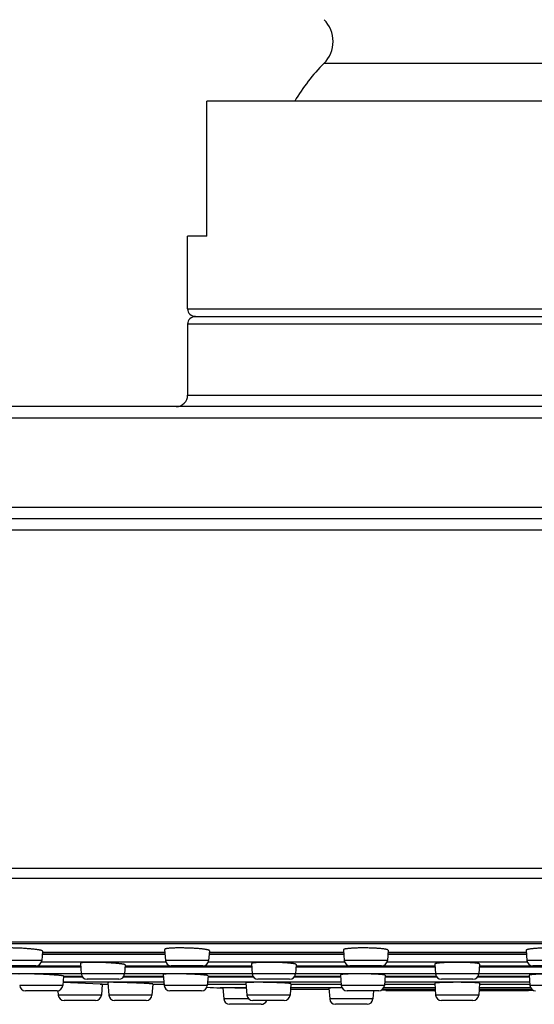
# Model space of a CAD drawing. Units: inches. Extents: x 3.4 to 18, y -2 to 20.
# Drawn here: x 5.2 to 6.6, y 13.6 to 16.2 of the extents above; entities that cross this region are included whole.
import ezdxf

# ---------------------------------------------------------------- set-up
doc = ezdxf.new("R2010")
doc.units = ezdxf.units.IN
doc.header["$LTSCALE"] = 1.21
doc.header["$MEASUREMENT"] = 0
doc.layers.get('0').update_dxf_attribs({"linetype": 'CONTINUOUS'})

msp = doc.modelspace()

# ---------------------------------------------------------------- linework, layer by layer
at = {"color": 9, "linetype": 'CONTINUOUS'}
for p, q in [((6.0169, 16.0399), (6.7081, 16.0399)), ((5.6625, 15.4024), (7.0625, 15.4024)), ((7.0625, 15.3624), (5.6625, 15.3624)), ((5.6625, 15.1784), (7.0625, 15.1784)), ((7.8225, 15.1184), (4.9025, 15.1184)), ((4.9025, 14.8874), (7.8225, 14.8874)), ((9.3175, 14.8274), (3.4075, 14.8274)), ((9.3175, 13.9487), (3.4075, 13.9487)), ((9.3025, 13.9228), (3.4225, 13.9228)), ((9.0166, 13.7577), (3.7084, 13.7577)), ((5.2851, 13.7318), (5.6034, 13.7318)), ((5.7187, 13.7318), (6.0676, 13.7318)), ((6.1829, 13.7318), (6.5421, 13.7318)), ((5.2835, 13.7103), (5.1714, 13.7103)), ((5.6062, 13.7055), (5.2823, 13.7055)), ((5.6038, 13.7261), (5.2847, 13.7261)), ((5.7171, 13.7103), (5.605, 13.7103)), ((6.0704, 13.7055), (5.7159, 13.7055)), ((6.068, 13.7261), (5.7182, 13.7261)), ((6.1812, 13.7103), (6.0692, 13.7103)), ((6.5449, 13.7055), (6.1801, 13.7055)), ((6.5425, 13.7261), (6.1824, 13.7261)), ((6.6558, 13.7103), (6.5437, 13.7103)), ((5.2711, 13.6967), (5.3848, 13.6967)), ((5.5001, 13.6967), (5.6174, 13.6967)), ((5.7047, 13.6967), (5.8286, 13.6967)), ((5.9439, 13.6967), (6.0815, 13.6967)), ((6.1689, 13.6967), (6.3048, 13.6967)), ((6.4201, 13.6967), (6.5561, 13.6967)), ((5.3864, 13.6758), (5.1175, 13.6758)), ((5.6008, 13.6537), (5.339, 13.6537)), ((5.3402, 13.6691), (5.3883, 13.6691)), ((5.4985, 13.6753), (5.3864, 13.6753)), ((5.4966, 13.6691), (5.5997, 13.6691)), ((5.8302, 13.6758), (5.4985, 13.6758)), ((6.061, 13.6537), (5.7142, 13.6537)), ((5.7153, 13.6691), (5.8321, 13.6691)), ((5.9423, 13.6753), (5.8302, 13.6753)), ((5.9404, 13.6691), (6.0598, 13.6691)), ((6.3064, 13.6758), (5.9423, 13.6758)), ((6.5507, 13.6537), (6.1743, 13.6537)), ((6.1755, 13.6691), (6.3083, 13.6691)), ((6.4185, 13.6753), (6.3064, 13.6753)), ((6.4166, 13.6691), (6.5495, 13.6691)), ((6.7827, 13.6758), (6.4185, 13.6758)), ((5.3384, 13.6453), (5.2263, 13.6453)), ((5.4354, 13.649), (5.4556, 13.649)), ((5.572, 13.649), (5.6012, 13.649)), ((5.7135, 13.6453), (5.6014, 13.6453)), ((5.7138, 13.649), (5.8143, 13.649)), ((5.815, 13.6392), (5.7472, 13.6392)), ((5.9297, 13.6355), (6.0296, 13.6355)), ((6.0634, 13.6392), (5.9299, 13.6392)), ((5.9307, 13.649), (6.0613, 13.649)), ((6.1737, 13.6453), (6.0616, 13.6453)), ((6.169, 13.6355), (6.3053, 13.6355)), ((6.305, 13.6392), (6.1719, 13.6392)), ((6.174, 13.649), (6.3043, 13.649)), ((6.4197, 13.6355), (6.556, 13.6355)), ((6.5531, 13.6392), (6.4199, 13.6392)), ((6.4207, 13.649), (6.551, 13.649)), ((6.6634, 13.6453), (6.5513, 13.6453)), ((5.4385, 13.6203), (5.3264, 13.6203)), ((5.5698, 13.6203), (5.4577, 13.6203)), ((5.8213, 13.6103), (5.7564, 13.6103)), ((5.9285, 13.6203), (5.8164, 13.6203)), ((6.1435, 13.6103), (6.0314, 13.6103)), ((6.4185, 13.6203), (6.3064, 13.6203))]:
    msp.add_line(p, q, dxfattribs=at)
at = {"color": 7, "linetype": 'CONTINUOUS'}
for p, q in [((5.7125, 15.5914), (5.7125, 15.9414)), ((7.0125, 15.9414), (5.7125, 15.9414)), ((5.6625, 15.4024), (5.6625, 15.5914)), ((5.7125, 15.5914), (5.6625, 15.5914)), ((5.6825, 15.3824), (7.0425, 15.3824)), ((5.6625, 15.3624), (5.6625, 15.1784)), ((7.7925, 15.1484), (4.9325, 15.1484)), ((9.2875, 14.8574), (3.4375, 14.8574)), ((3.7165, 13.7545), (9.0085, 13.7545)), ((5.2853, 13.7346), (5.2835, 13.7103)), ((5.6028, 13.739), (5.605, 13.7103)), ((5.719, 13.7356), (5.7171, 13.7103)), ((6.0671, 13.7379), (6.0692, 13.7103)), ((6.1832, 13.7367), (6.1812, 13.7103)), ((6.5417, 13.7367), (6.5437, 13.7103)), ((5.2848, 13.7277), (5.6037, 13.7277)), ((5.7184, 13.7277), (6.0679, 13.7277)), ((6.1825, 13.7277), (6.5424, 13.7277)), ((5.1188, 13.694), (5.385, 13.694)), ((5.2686, 13.6964), (5.1864, 13.6964)), ((5.3844, 13.7032), (5.3864, 13.6753)), ((5.5003, 13.6988), (5.4985, 13.6753)), ((5.4999, 13.694), (5.8288, 13.694)), ((5.7021, 13.6964), (5.6199, 13.6964)), ((5.8282, 13.7021), (5.8302, 13.6753)), ((5.9441, 13.6998), (5.9423, 13.6753)), ((5.9437, 13.694), (6.305, 13.694)), ((6.1663, 13.6964), (6.0841, 13.6964)), ((6.3045, 13.701), (6.3064, 13.6753)), ((6.4204, 13.701), (6.4185, 13.6753)), ((6.4199, 13.694), (6.7813, 13.694)), ((6.6408, 13.6964), (6.5587, 13.6964)), ((5.3402, 13.6697), (5.3384, 13.6453)), ((5.4354, 13.649), (5.3389, 13.6529)), ((5.3401, 13.6675), (5.3893, 13.6675)), ((5.4836, 13.6614), (5.4014, 13.6614)), ((5.4553, 13.6532), (5.4577, 13.6203)), ((5.4956, 13.6675), (5.5998, 13.6675)), ((5.5993, 13.6739), (5.6014, 13.6453)), ((5.7154, 13.6706), (5.7135, 13.6453)), ((5.7152, 13.6675), (5.8331, 13.6675)), ((5.9273, 13.6614), (5.8452, 13.6614)), ((5.9394, 13.6675), (6.0599, 13.6675)), ((6.0595, 13.6728), (6.0616, 13.6453)), ((6.1757, 13.6717), (6.1737, 13.6453)), ((6.1753, 13.6675), (6.3093, 13.6675)), ((6.4036, 13.6614), (6.3214, 13.6614)), ((6.4156, 13.6675), (6.5496, 13.6675)), ((6.5493, 13.6717), (6.5513, 13.6453)), ((5.3234, 13.6314), (5.2413, 13.6314)), ((5.3256, 13.6316), (5.3264, 13.6203)), ((5.4407, 13.6488), (5.4354, 13.649)), ((5.4407, 13.6488), (5.4385, 13.6203)), ((5.572, 13.6491), (5.5698, 13.6203)), ((5.5719, 13.6483), (5.6012, 13.6483)), ((5.6986, 13.6314), (5.6164, 13.6314)), ((5.7138, 13.6483), (5.8143, 13.6483)), ((5.7543, 13.639), (5.7564, 13.6103)), ((5.8151, 13.6376), (5.7543, 13.639)), ((5.814, 13.6523), (5.8164, 13.6203)), ((5.9308, 13.65), (5.9285, 13.6203)), ((5.9306, 13.6483), (6.0614, 13.6483)), ((5.9349, 13.6353), (6.0296, 13.6353)), ((6.0293, 13.6383), (6.0314, 13.6103)), ((6.1587, 13.6314), (6.0766, 13.6314)), ((6.1451, 13.6314), (6.1435, 13.6103)), ((6.1775, 13.6321), (6.1655, 13.6331)), ((6.1688, 13.6353), (6.3053, 13.6353)), ((6.1739, 13.6483), (6.3043, 13.6483)), ((6.1775, 13.6321), (6.3056, 13.6321)), ((6.3041, 13.6512), (6.3064, 13.6203)), ((6.4208, 13.6512), (6.4185, 13.6203)), ((6.4194, 13.6321), (6.5475, 13.6321)), ((6.4197, 13.6353), (6.5562, 13.6353)), ((6.4206, 13.6483), (6.5511, 13.6483)), ((6.5475, 13.6321), (6.5594, 13.6331)), ((5.4236, 13.6064), (5.3414, 13.6064)), ((5.5549, 13.6064), (5.4727, 13.6064)), ((5.9136, 13.6064), (5.8314, 13.6064)), ((6.4036, 13.6064), (6.3214, 13.6064)), ((5.8536, 13.5964), (5.7714, 13.5964)), ((6.1286, 13.5964), (6.0464, 13.5964))]:
    msp.add_line(p, q, dxfattribs=at)
for centre, radius, start, end in [((5.9603, 16.0965), 0.08, 314.9742, 45), ((6.3625, 15.694), 0.489, 134.9742, 149.6051), ((5.6825, 15.4024), 0.02, 180, 270), ((5.6825, 15.3624), 0.02, 90, 180), ((5.6325, 15.1784), 0.03, 270, 360), ((5.2686, 13.7114), 0.015, 270, 355.7108), ((5.6199, 13.7114), 0.015, 184.2892, 270), ((5.7021, 13.7114), 0.015, 270, 355.7108), ((6.0841, 13.7114), 0.015, 184.2892, 270), ((6.1663, 13.7114), 0.015, 270, 355.7108), ((6.5587, 13.7114), 0.015, 184.2892, 270), ((5.4014, 13.6764), 0.015, 184.2892, 270), ((5.4836, 13.6764), 0.015, 270, 355.7108), ((5.8452, 13.6764), 0.015, 184.2892, 270), ((5.9273, 13.6764), 0.015, 270, 355.7108), ((6.3214, 13.6764), 0.015, 184.2892, 270), ((6.4036, 13.6764), 0.015, 270, 355.7108), ((5.2413, 13.6464), 0.015, 184.2892, 270), ((5.3234, 13.6464), 0.015, 270, 355.7108), ((5.4731, 14.6483), 1, 268.1422, 268.9988), ((5.6164, 13.6464), 0.015, 184.2892, 270), ((5.6986, 13.6464), 0.015, 270, 355.7108), ((5.7724, 14.6389), 1, 266.5621, 268.5549), ((6.3625, 38.0303), 24.3989, 268.5549, 268.57164), ((5.9349, 14.6353), 1, 269.7019, 270), ((6.0766, 13.6464), 0.015, 184.2892, 270), ((6.1587, 13.6464), 0.015, 270, 355.7108), ((6.5662, 13.6464), 0.015, 184.2892, 270), ((5.3414, 13.6214), 0.015, 184.2892, 270), ((5.4236, 13.6214), 0.015, 270, 355.7108), ((5.4727, 13.6214), 0.015, 184.2892, 270), ((5.5549, 13.6214), 0.015, 270, 355.7108), ((5.7714, 13.6114), 0.015, 184.2892, 270), ((5.8314, 13.6214), 0.015, 184.2892, 270), ((5.8536, 13.6114), 0.015, 270, 340.4998), ((5.9136, 13.6214), 0.015, 270, 355.7108), ((6.0464, 13.6114), 0.015, 184.2892, 270), ((6.1286, 13.6114), 0.015, 270, 355.7108), ((6.3214, 13.6214), 0.015, 184.2892, 270), ((6.4036, 13.6214), 0.015, 270, 355.7108)]:
    msp.add_arc(centre, radius, start, end, dxfattribs=at)
for points, knots in [([(5.2853, 13.7346), (5.2854, 13.7346), (5.2853, 13.7347), (5.2853, 13.7348), (5.2852, 13.735), (5.2851, 13.7351), (5.2849, 13.7352), (5.2848, 13.7353), (5.2845, 13.7355), (5.2842, 13.7356), (5.2836, 13.7358), (5.2829, 13.7361), (5.282, 13.7364), (5.281, 13.7366), (5.2799, 13.7369), (5.2786, 13.7372), (5.2772, 13.7374), (5.2751, 13.7378), (5.2722, 13.7382), (5.2684, 13.7388), (5.2642, 13.7393), (5.2596, 13.7397), (5.2548, 13.7402), (5.2478, 13.7408), (5.2386, 13.7415), (5.2274, 13.7421), (5.2179, 13.7424), (5.2105, 13.7426), (5.2051, 13.7427), (5.1999, 13.7428), (5.1951, 13.7428), (5.1905, 13.7427), (5.1862, 13.7426), (5.1824, 13.7424), (5.1795, 13.7423), (5.1774, 13.7421), (5.176, 13.7419), (5.1747, 13.7418), (5.1736, 13.7416), (5.1726, 13.7415), (5.1717, 13.7413), (5.1709, 13.7411), (5.1704, 13.7409), (5.17, 13.7408), (5.1698, 13.7407), (5.1696, 13.7406), (5.1695, 13.7405), (5.1693, 13.7404), (5.1693, 13.7403), (5.1692, 13.7401), (5.1692, 13.7401), (5.1692, 13.74)], [0, 0, 0, 0, 0.00099, 0.002058, 0.003275, 0.004688, 0.006327, 0.008211, 0.010352, 0.012758, 0.01838, 0.025098, 0.032913, 0.041817, 0.051798, 0.062837, 0.074912, 0.087996, 0.117075, 0.149811, 0.185904, 0.225015, 0.266778, 0.310797, 0.403911, 0.500796, 0.597715, 0.645009, 0.690907, 0.734961, 0.776743, 0.815846, 0.851893, 0.88454, 0.913479, 0.926475, 0.938448, 0.949373, 0.959228, 0.967997, 0.975667, 0.982232, 0.987698, 0.990026, 0.99209, 0.993899, 0.995467, 0.996816, 0.997981, 0.999017, 1, 1, 1, 1]), ([(5.719, 13.7356), (5.719, 13.7357), (5.719, 13.7358), (5.7189, 13.7359), (5.7188, 13.736), (5.7187, 13.7362), (5.7186, 13.7363), (5.7184, 13.7364), (5.7182, 13.7365), (5.7178, 13.7367), (5.7173, 13.737), (5.7165, 13.7372), (5.7156, 13.7375), (5.7146, 13.7378), (5.7135, 13.738), (5.7122, 13.7383), (5.7108, 13.7385), (5.7087, 13.7389), (5.7058, 13.7393), (5.702, 13.7398), (5.6978, 13.7403), (5.6932, 13.7407), (5.6884, 13.7411), (5.6832, 13.7415), (5.6779, 13.7418), (5.6704, 13.7422), (5.661, 13.7425), (5.6515, 13.7427), (5.6441, 13.7428), (5.6387, 13.7428), (5.6335, 13.7427), (5.6286, 13.7426), (5.624, 13.7424), (5.6198, 13.7422), (5.616, 13.7419), (5.6131, 13.7417), (5.611, 13.7414), (5.6096, 13.7412), (5.6083, 13.7411), (5.6072, 13.7409), (5.6061, 13.7407), (5.6053, 13.7404), (5.6045, 13.7402), (5.604, 13.74), (5.6036, 13.7399), (5.6034, 13.7397), (5.6032, 13.7396), (5.6031, 13.7395), (5.603, 13.7394), (5.6029, 13.7392), (5.6028, 13.7391), (5.6028, 13.739), (5.6028, 13.739)], [0, 0, 0, 0, 0.001082, 0.002231, 0.003513, 0.004976, 0.006654, 0.008568, 0.010731, 0.013153, 0.018791, 0.02551, 0.033317, 0.042205, 0.052164, 0.063177, 0.075222, 0.088275, 0.117288, 0.149958, 0.185986, 0.225038, 0.266746, 0.310715, 0.356526, 0.403738, 0.500532, 0.597349, 0.644586, 0.690424, 0.734417, 0.776138, 0.815184, 0.851181, 0.88379, 0.912708, 0.9257, 0.937677, 0.948612, 0.958487, 0.967284, 0.974992, 0.981609, 0.987143, 0.989513, 0.991624, 0.993489, 0.995121, 0.996543, 0.997793, 0.998922, 1, 1, 1, 1]), ([(6.1832, 13.7367), (6.1832, 13.7368), (6.1832, 13.7369), (6.1832, 13.737), (6.1831, 13.7371), (6.183, 13.7373), (6.1828, 13.7374), (6.1827, 13.7375), (6.1824, 13.7377), (6.1821, 13.7379), (6.1815, 13.7381), (6.1808, 13.7384), (6.1799, 13.7386), (6.1789, 13.7389), (6.1778, 13.7391), (6.1765, 13.7394), (6.1751, 13.7396), (6.173, 13.7399), (6.1701, 13.7403), (6.1663, 13.7408), (6.1621, 13.7412), (6.1575, 13.7415), (6.1526, 13.7418), (6.1475, 13.7421), (6.1421, 13.7424), (6.1346, 13.7426), (6.1252, 13.7428), (6.1157, 13.7428), (6.1083, 13.7427), (6.1029, 13.7426), (6.0977, 13.7424), (6.0928, 13.7422), (6.0883, 13.7419), (6.0841, 13.7416), (6.0802, 13.7412), (6.0773, 13.7409), (6.0752, 13.7406), (6.0738, 13.7404), (6.0726, 13.7402), (6.0714, 13.7399), (6.0704, 13.7397), (6.0695, 13.7394), (6.0688, 13.7392), (6.0682, 13.739), (6.0679, 13.7388), (6.0677, 13.7387), (6.0675, 13.7385), (6.0673, 13.7384), (6.0672, 13.7383), (6.0671, 13.7381), (6.0671, 13.738), (6.0671, 13.7379), (6.0671, 13.7379)], [0, 0, 0, 0, 0.001129, 0.002315, 0.003625, 0.005109, 0.006799, 0.00872, 0.010885, 0.013306, 0.018934, 0.025635, 0.033418, 0.042281, 0.052212, 0.063196, 0.075213, 0.088237, 0.117197, 0.149819, 0.185807, 0.224825, 0.266506, 0.310453, 0.356244, 0.403436, 0.500187, 0.596945, 0.644147, 0.689947, 0.733902, 0.775587, 0.814604, 0.850581, 0.883181, 0.912107, 0.92511, 0.937102, 0.948059, 0.957961, 0.966791, 0.97454, 0.981205, 0.986797, 0.989199, 0.991346, 0.993249, 0.994924, 0.996393, 0.997693, 0.998872, 1, 1, 1, 1]), ([(6.6579, 13.7379), (6.6579, 13.7379), (6.6579, 13.738), (6.6578, 13.7381), (6.6577, 13.7383), (6.6576, 13.7384), (6.6575, 13.7385), (6.6573, 13.7387), (6.6571, 13.7388), (6.6567, 13.739), (6.6562, 13.7392), (6.6554, 13.7394), (6.6546, 13.7397), (6.6535, 13.7399), (6.6524, 13.7402), (6.6511, 13.7404), (6.6497, 13.7406), (6.6476, 13.7409), (6.6447, 13.7412), (6.6409, 13.7416), (6.6367, 13.7419), (6.6321, 13.7422), (6.6272, 13.7424), (6.6221, 13.7426), (6.6167, 13.7427), (6.6092, 13.7428), (6.5998, 13.7428), (6.5903, 13.7426), (6.5829, 13.7424), (6.5775, 13.7421), (6.5723, 13.7418), (6.5675, 13.7415), (6.5629, 13.7412), (6.5587, 13.7408), (6.5549, 13.7403), (6.552, 13.7399), (6.5499, 13.7396), (6.5485, 13.7394), (6.5472, 13.7391), (6.5461, 13.7389), (6.5451, 13.7386), (6.5442, 13.7384), (6.5434, 13.7381), (6.5429, 13.7379), (6.5425, 13.7377), (6.5423, 13.7375), (6.5421, 13.7374), (6.542, 13.7373), (6.5419, 13.7371), (6.5418, 13.737), (6.5417, 13.7369), (6.5417, 13.7368), (6.5417, 13.7367)], [0, 0, 0, 0, 0.001128, 0.002307, 0.003607, 0.005076, 0.006751, 0.008654, 0.010801, 0.013203, 0.018795, 0.02546, 0.033209, 0.042039, 0.051941, 0.062898, 0.07489, 0.087893, 0.116819, 0.149419, 0.185396, 0.224413, 0.266098, 0.310053, 0.355853, 0.403055, 0.499813, 0.596564, 0.643756, 0.689547, 0.733494, 0.775175, 0.814193, 0.850181, 0.882803, 0.911763, 0.924787, 0.936804, 0.947788, 0.957719, 0.966582, 0.974365, 0.981066, 0.986694, 0.989115, 0.99128, 0.993201, 0.994891, 0.996375, 0.997685, 0.998871, 1, 1, 1, 1]), ([(5.5003, 13.6988), (5.5003, 13.6988), (5.5003, 13.6989), (5.5002, 13.699), (5.5001, 13.6991), (5.5, 13.6992), (5.4999, 13.6993), (5.4997, 13.6994), (5.4995, 13.6995), (5.4991, 13.6996), (5.4986, 13.6998), (5.4978, 13.7), (5.4969, 13.7002), (5.4959, 13.7004), (5.4948, 13.7006), (5.4935, 13.7008), (5.4921, 13.701), (5.49, 13.7013), (5.4871, 13.7017), (5.4833, 13.7021), (5.4791, 13.7025), (5.4746, 13.7029), (5.4697, 13.7033), (5.4627, 13.7038), (5.4536, 13.7043), (5.4424, 13.7048), (5.4312, 13.7052), (5.422, 13.7053), (5.415, 13.7054), (5.4102, 13.7054), (5.4056, 13.7053), (5.4014, 13.7052), (5.3976, 13.7051), (5.3946, 13.705), (5.3925, 13.7048), (5.3911, 13.7047), (5.3899, 13.7046), (5.3887, 13.7045), (5.3877, 13.7043), (5.3868, 13.7042), (5.3861, 13.704), (5.3855, 13.7039), (5.3852, 13.7038), (5.3849, 13.7037), (5.3848, 13.7036), (5.3846, 13.7035), (5.3845, 13.7034), (5.3844, 13.7034), (5.3844, 13.7033), (5.3844, 13.7032), (5.3844, 13.7032)], [0, 0, 0, 0, 0.000807, 0.001709, 0.002783, 0.004076, 0.005615, 0.007415, 0.009484, 0.011828, 0.01735, 0.023993, 0.031752, 0.040618, 0.050573, 0.061597, 0.073668, 0.086757, 0.11587, 0.148667, 0.184841, 0.22405, 0.265922, 0.310058, 0.403414, 0.500539, 0.597687, 0.691094, 0.735253, 0.777138, 0.816342, 0.852486, 0.885224, 0.914246, 0.927277, 0.93928, 0.95023, 0.960102, 0.968878, 0.976541, 0.983082, 0.9885, 0.99079, 0.992806, 0.994554, 0.996042, 0.997289, 0.998324, 0.9992, 1, 1, 1, 1]), ([(5.9441, 13.6998), (5.9441, 13.6999), (5.9441, 13.6999), (5.9441, 13.7), (5.944, 13.7001), (5.9439, 13.7003), (5.9437, 13.7004), (5.9435, 13.7005), (5.9433, 13.7006), (5.943, 13.7007), (5.9424, 13.7009), (5.9417, 13.7011), (5.9408, 13.7013), (5.9398, 13.7015), (5.9386, 13.7018), (5.9374, 13.702), (5.936, 13.7022), (5.9339, 13.7025), (5.931, 13.7028), (5.9272, 13.7032), (5.923, 13.7035), (5.9184, 13.7039), (5.9136, 13.7042), (5.9066, 13.7046), (5.8974, 13.7049), (5.8862, 13.7052), (5.875, 13.7054), (5.8658, 13.7054), (5.8588, 13.7053), (5.854, 13.7051), (5.8494, 13.705), (5.8452, 13.7048), (5.8414, 13.7046), (5.8385, 13.7043), (5.8364, 13.7041), (5.835, 13.704), (5.8337, 13.7038), (5.8326, 13.7036), (5.8315, 13.7035), (5.8307, 13.7033), (5.8299, 13.7031), (5.8294, 13.7029), (5.829, 13.7028), (5.8288, 13.7027), (5.8286, 13.7026), (5.8285, 13.7025), (5.8283, 13.7024), (5.8283, 13.7023), (5.8282, 13.7022), (5.8282, 13.7021), (5.8282, 13.7021)], [0, 0, 0, 0, 0.000895, 0.00187, 0.003001, 0.004336, 0.005905, 0.007727, 0.009811, 0.012165, 0.017697, 0.024337, 0.032085, 0.040934, 0.050868, 0.061869, 0.073913, 0.086975, 0.116031, 0.148772, 0.184892, 0.224052, 0.265878, 0.309974, 0.403255, 0.500307, 0.597371, 0.690682, 0.73479, 0.776625, 0.815781, 0.851884, 0.884591, 0.913594, 0.926622, 0.938628, 0.949585, 0.959472, 0.968269, 0.975962, 0.982544, 0.988015, 0.990339, 0.992394, 0.994186, 0.995727, 0.997037, 0.998147, 0.999108, 1, 1, 1, 1]), ([(6.4204, 13.701), (6.4205, 13.701), (6.4204, 13.7011), (6.4204, 13.7012), (6.4203, 13.7013), (6.4202, 13.7014), (6.42, 13.7015), (6.4199, 13.7016), (6.4196, 13.7017), (6.4193, 13.7019), (6.4187, 13.702), (6.418, 13.7023), (6.4171, 13.7025), (6.4161, 13.7027), (6.415, 13.7029), (6.4137, 13.703), (6.4123, 13.7032), (6.4102, 13.7035), (6.4073, 13.7038), (6.4035, 13.7041), (6.3993, 13.7044), (6.3947, 13.7046), (6.3898, 13.7049), (6.3829, 13.7051), (6.3737, 13.7053), (6.3625, 13.7054), (6.3513, 13.7053), (6.3421, 13.7051), (6.3351, 13.7049), (6.3302, 13.7046), (6.3257, 13.7044), (6.3215, 13.7041), (6.3177, 13.7038), (6.3148, 13.7035), (6.3127, 13.7032), (6.3113, 13.703), (6.31, 13.7029), (6.3089, 13.7027), (6.3079, 13.7025), (6.307, 13.7023), (6.3062, 13.702), (6.3057, 13.7019), (6.3053, 13.7017), (6.3051, 13.7016), (6.3049, 13.7015), (6.3048, 13.7014), (6.3047, 13.7013), (6.3046, 13.7012), (6.3045, 13.7011), (6.3045, 13.701), (6.3045, 13.701)], [0, 0, 0, 0, 0.000924, 0.00192, 0.003063, 0.004404, 0.005975, 0.007794, 0.009873, 0.01222, 0.017733, 0.024351, 0.032076, 0.0409, 0.05081, 0.061786, 0.073807, 0.086847, 0.115863, 0.148571, 0.184666, 0.223806, 0.26562, 0.309705, 0.402971, 0.5, 0.597029, 0.690295, 0.73438, 0.776194, 0.815334, 0.851429, 0.884137, 0.913153, 0.926193, 0.938214, 0.94919, 0.9591, 0.967924, 0.975649, 0.982267, 0.98778, 0.990127, 0.992206, 0.994025, 0.995596, 0.996937, 0.99808, 0.999076, 1, 1, 1, 1]), ([(5.3402, 13.6697), (5.3402, 13.6697), (5.3402, 13.6697), (5.3402, 13.6697), (5.3402, 13.6698), (5.3402, 13.6698), (5.3401, 13.6699), (5.34, 13.6699), (5.3398, 13.67), (5.3396, 13.67), (5.3394, 13.6701), (5.3391, 13.6702), (5.3388, 13.6702), (5.3384, 13.6703), (5.3377, 13.6704), (5.3368, 13.6706), (5.3358, 13.6707), (5.3347, 13.6709), (5.3329, 13.6711), (5.3304, 13.6713), (5.327, 13.6717), (5.3232, 13.672), (5.319, 13.6723), (5.3144, 13.6726), (5.3095, 13.673), (5.3044, 13.6733), (5.299, 13.6736), (5.2916, 13.674), (5.2822, 13.6744), (5.2728, 13.6748), (5.2654, 13.6751), (5.26, 13.6753), (5.2549, 13.6754), (5.25, 13.6755), (5.2454, 13.6756), (5.2412, 13.6756), (5.2374, 13.6756), (5.2345, 13.6756), (5.2324, 13.6756), (5.231, 13.6756), (5.2297, 13.6755), (5.2285, 13.6755), (5.2275, 13.6754), (5.2266, 13.6754), (5.226, 13.6753), (5.2255, 13.6753), (5.2252, 13.6752), (5.2249, 13.6752), (5.2247, 13.6751), (5.2245, 13.6751), (5.2244, 13.675), (5.2243, 13.675), (5.2242, 13.675), (5.2241, 13.6749), (5.2241, 13.6749), (5.2241, 13.6749), (5.2241, 13.6748), (5.2241, 13.6748)], [0, 0, 0, 0, 0.00023, 0.000481, 0.000772, 0.001115, 0.001982, 0.003117, 0.004531, 0.00623, 0.008218, 0.010496, 0.013064, 0.015921, 0.022499, 0.030219, 0.039066, 0.049018, 0.060053, 0.085266, 0.114466, 0.147374, 0.183676, 0.223024, 0.265041, 0.309324, 0.355449, 0.402972, 0.500379, 0.5978, 0.64534, 0.691483, 0.735782, 0.777808, 0.817153, 0.853436, 0.886307, 0.915446, 0.928528, 0.940576, 0.951561, 0.961458, 0.970244, 0.977899, 0.984408, 0.987229, 0.989761, 0.992001, 0.993952, 0.995614, 0.99699, 0.998088, 0.998922, 0.99925, 0.999529, 0.999772, 1, 1, 1, 1]), ([(5.572, 13.6491), (5.572, 13.6491), (5.572, 13.6492), (5.572, 13.6492), (5.5719, 13.6492), (5.5719, 13.6492), (5.5719, 13.6492), (5.5718, 13.6492), (5.5718, 13.6493), (5.5717, 13.6493), (5.5715, 13.6493), (5.5714, 13.6493), (5.5711, 13.6494), (5.5708, 13.6494), (5.5702, 13.6495), (5.5694, 13.6496), (5.5686, 13.6497), (5.5675, 13.6498), (5.5664, 13.6498), (5.5651, 13.6499), (5.5637, 13.65), (5.5621, 13.6501), (5.5605, 13.6502), (5.5581, 13.6504), (5.5548, 13.6506), (5.5506, 13.6508), (5.546, 13.651), (5.5411, 13.6513), (5.5359, 13.6515), (5.5305, 13.6517), (5.525, 13.6519), (5.5194, 13.6521), (5.5136, 13.6524), (5.5079, 13.6525), (5.5023, 13.6527), (5.4967, 13.6529), (5.4914, 13.653), (5.4862, 13.6532), (5.4813, 13.6533), (5.4767, 13.6534), (5.4725, 13.6534), (5.4686, 13.6535), (5.4657, 13.6535), (5.4636, 13.6535), (5.4622, 13.6535), (5.4609, 13.6535), (5.4597, 13.6535), (5.4587, 13.6535), (5.4578, 13.6535), (5.4571, 13.6534), (5.4567, 13.6534), (5.4564, 13.6534), (5.4561, 13.6534), (5.4559, 13.6534), (5.4557, 13.6533), (5.4556, 13.6533), (5.4555, 13.6533), (5.4554, 13.6533), (5.4554, 13.6533), (5.4553, 13.6533), (5.4553, 13.6533), (5.4553, 13.6532), (5.4553, 13.6532), (5.4553, 13.6532), (5.4553, 13.6532)], [0, 0, 0, 0, 0.000127, 0.000291, 0.000512, 0.000799, 0.001155, 0.001583, 0.002083, 0.002656, 0.004022, 0.005684, 0.007641, 0.009893, 0.015278, 0.021828, 0.029528, 0.038361, 0.048306, 0.059338, 0.071433, 0.084559, 0.098686, 0.113781, 0.146722, 0.183066, 0.222463, 0.264535, 0.308876, 0.35506, 0.402642, 0.451165, 0.500162, 0.54916, 0.597688, 0.645278, 0.69147, 0.735818, 0.777894, 0.817291, 0.853629, 0.886555, 0.915752, 0.928863, 0.940939, 0.95195, 0.961872, 0.970679, 0.978352, 0.984873, 0.987697, 0.990227, 0.992463, 0.994404, 0.996049, 0.997399, 0.997964, 0.998456, 0.998875, 0.999223, 0.999502, 0.999716, 0.999874, 1, 1, 1, 1]), ([(5.7154, 13.6706), (5.7154, 13.6706), (5.7154, 13.6707), (5.7154, 13.6707), (5.7153, 13.6708), (5.7152, 13.6709), (5.715, 13.671), (5.7148, 13.671), (5.7146, 13.6711), (5.7142, 13.6712), (5.7137, 13.6714), (5.7129, 13.6715), (5.712, 13.6717), (5.711, 13.6718), (5.7099, 13.672), (5.7086, 13.6722), (5.7072, 13.6723), (5.7051, 13.6725), (5.7022, 13.6728), (5.6984, 13.6731), (5.6942, 13.6735), (5.6896, 13.6738), (5.6847, 13.674), (5.6796, 13.6743), (5.6742, 13.6746), (5.6668, 13.6749), (5.6574, 13.6752), (5.648, 13.6754), (5.6405, 13.6755), (5.6352, 13.6756), (5.63, 13.6756), (5.6251, 13.6756), (5.6206, 13.6756), (5.6164, 13.6755), (5.6125, 13.6754), (5.6096, 13.6753), (5.6075, 13.6752), (5.6061, 13.6751), (5.6048, 13.675), (5.6037, 13.6749), (5.6027, 13.6748), (5.6018, 13.6747), (5.601, 13.6746), (5.6005, 13.6745), (5.6001, 13.6744), (5.5999, 13.6744), (5.5997, 13.6743), (5.5996, 13.6742), (5.5994, 13.6742), (5.5994, 13.6741), (5.5993, 13.674), (5.5993, 13.674), (5.5993, 13.674), (5.5993, 13.6739)], [0, 0, 0, 0, 0.000625, 0.001369, 0.002317, 0.003509, 0.004965, 0.006696, 0.008708, 0.011004, 0.016451, 0.023038, 0.030758, 0.039596, 0.049535, 0.060553, 0.072624, 0.085721, 0.114867, 0.147719, 0.183962, 0.223253, 0.265216, 0.309448, 0.355524, 0.403003, 0.500323, 0.597656, 0.645149, 0.691242, 0.735487, 0.777457, 0.816746, 0.852973, 0.88579, 0.914883, 0.927946, 0.939978, 0.950952, 0.960842, 0.969627, 0.97729, 0.983817, 0.989201, 0.991465, 0.993445, 0.995144, 0.996569, 0.997731, 0.998652, 0.999377, 0.999694, 1, 1, 1, 1]), ([(5.9308, 13.65), (5.9308, 13.65), (5.9308, 13.65), (5.9307, 13.6501), (5.9307, 13.6501), (5.9307, 13.6501), (5.9306, 13.6502), (5.9305, 13.6502), (5.9303, 13.6503), (5.9301, 13.6503), (5.9299, 13.6504), (5.9295, 13.6504), (5.929, 13.6505), (5.9282, 13.6506), (5.9273, 13.6508), (5.9259, 13.6509), (5.9238, 13.6511), (5.9208, 13.6513), (5.9174, 13.6516), (5.9136, 13.6518), (5.9094, 13.652), (5.9048, 13.6522), (5.8999, 13.6524), (5.8947, 13.6526), (5.8893, 13.6528), (5.8819, 13.653), (5.8724, 13.6532), (5.863, 13.6534), (5.8555, 13.6535), (5.8501, 13.6535), (5.8449, 13.6535), (5.84, 13.6535), (5.8354, 13.6535), (5.8312, 13.6534), (5.8274, 13.6534), (5.8244, 13.6533), (5.8223, 13.6532), (5.8209, 13.6532), (5.8196, 13.6531), (5.8185, 13.653), (5.8175, 13.653), (5.8166, 13.6529), (5.8159, 13.6528), (5.8154, 13.6528), (5.8151, 13.6527), (5.8149, 13.6527), (5.8147, 13.6526), (5.8145, 13.6526), (5.8143, 13.6525), (5.8142, 13.6525), (5.8141, 13.6525), (5.8141, 13.6524), (5.8141, 13.6524), (5.814, 13.6524), (5.814, 13.6524), (5.814, 13.6523)], [0, 0, 0, 0, 0.000215, 0.000451, 0.000728, 0.001058, 0.001902, 0.003016, 0.004412, 0.006094, 0.008066, 0.010328, 0.015724, 0.022276, 0.029972, 0.038796, 0.059744, 0.084926, 0.114105, 0.147002, 0.183302, 0.222657, 0.264688, 0.308993, 0.355143, 0.402695, 0.500159, 0.597629, 0.645188, 0.691346, 0.735658, 0.777693, 0.817047, 0.85334, 0.886221, 0.915374, 0.928465, 0.940522, 0.951518, 0.961426, 0.970224, 0.977893, 0.984416, 0.987244, 0.989781, 0.992028, 0.993984, 0.995651, 0.99703, 0.998129, 0.998959, 0.999282, 0.999553, 0.999786, 1, 1, 1, 1]), ([(6.1757, 13.6717), (6.1757, 13.6717), (6.1757, 13.6718), (6.1756, 13.6718), (6.1755, 13.6719), (6.1754, 13.672), (6.1752, 13.6721), (6.1751, 13.6722), (6.1748, 13.6723), (6.1745, 13.6724), (6.1739, 13.6725), (6.1732, 13.6727), (6.1723, 13.6728), (6.1713, 13.673), (6.1701, 13.6732), (6.1689, 13.6733), (6.1675, 13.6735), (6.1654, 13.6737), (6.1624, 13.6739), (6.1586, 13.6742), (6.1544, 13.6745), (6.1499, 13.6747), (6.145, 13.6749), (6.138, 13.6752), (6.1288, 13.6754), (6.1176, 13.6756), (6.1064, 13.6757), (6.0972, 13.6756), (6.0902, 13.6755), (6.0854, 13.6754), (6.0808, 13.6752), (6.0766, 13.675), (6.0728, 13.6748), (6.0698, 13.6746), (6.0677, 13.6745), (6.0663, 13.6743), (6.0651, 13.6742), (6.0639, 13.6741), (6.0629, 13.6739), (6.062, 13.6738), (6.0614, 13.6737), (6.0609, 13.6736), (6.0606, 13.6735), (6.0604, 13.6734), (6.0601, 13.6733), (6.06, 13.6733), (6.0599, 13.6732), (6.0598, 13.6732), (6.0597, 13.6731), (6.0596, 13.673), (6.0595, 13.6729), (6.0595, 13.6729), (6.0595, 13.6728)], [0, 0, 0, 0, 0.000704, 0.00151, 0.002501, 0.003722, 0.005199, 0.006944, 0.008964, 0.011265, 0.016712, 0.023293, 0.031, 0.039822, 0.049741, 0.060738, 0.072787, 0.085861, 0.114962, 0.147769, 0.183972, 0.223226, 0.265155, 0.309358, 0.402859, 0.500126, 0.597398, 0.690912, 0.73512, 0.777052, 0.816305, 0.852501, 0.885295, 0.914374, 0.927435, 0.939469, 0.950448, 0.960348, 0.969149, 0.976834, 0.983391, 0.986244, 0.988814, 0.991102, 0.99311, 0.994843, 0.995608, 0.996308, 0.997518, 0.998499, 0.999298, 1, 1, 1, 1]), ([(6.4208, 13.6512), (6.4208, 13.6512), (6.4208, 13.6512), (6.4208, 13.6512), (6.4208, 13.6513), (6.4208, 13.6513), (6.4207, 13.6513), (6.4206, 13.6514), (6.4204, 13.6515), (6.4202, 13.6515), (6.42, 13.6516), (6.4197, 13.6516), (6.4194, 13.6517), (6.419, 13.6518), (6.4183, 13.6519), (6.4174, 13.652), (6.4164, 13.6521), (6.4153, 13.6522), (6.414, 13.6523), (6.4126, 13.6524), (6.4104, 13.6525), (6.4075, 13.6527), (6.4037, 13.6528), (6.3995, 13.653), (6.3949, 13.6531), (6.39, 13.6533), (6.3848, 13.6533), (6.3794, 13.6534), (6.3719, 13.6535), (6.3625, 13.6535), (6.353, 13.6535), (6.3456, 13.6534), (6.3402, 13.6533), (6.335, 13.6533), (6.3301, 13.6531), (6.3255, 13.653), (6.3213, 13.6528), (6.3174, 13.6527), (6.3145, 13.6525), (6.3124, 13.6524), (6.311, 13.6523), (6.3097, 13.6522), (6.3086, 13.6521), (6.3075, 13.652), (6.3066, 13.6519), (6.306, 13.6518), (6.3055, 13.6517), (6.3052, 13.6516), (6.305, 13.6516), (6.3047, 13.6515), (6.3046, 13.6515), (6.3044, 13.6514), (6.3043, 13.6513), (6.3042, 13.6513), (6.3042, 13.6513), (6.3041, 13.6512), (6.3041, 13.6512), (6.3041, 13.6512), (6.3041, 13.6512)], [0, 0, 0, 0, 0.000247, 0.000511, 0.00081, 0.001157, 0.002025, 0.003153, 0.004556, 0.006243, 0.008216, 0.010477, 0.013028, 0.015867, 0.022408, 0.030091, 0.038899, 0.048815, 0.059815, 0.071874, 0.084964, 0.114112, 0.14698, 0.183254, 0.222587, 0.264601, 0.308889, 0.355026, 0.402564, 0.5, 0.597436, 0.644974, 0.691111, 0.735399, 0.777413, 0.816746, 0.85302, 0.885888, 0.915036, 0.928126, 0.940185, 0.951185, 0.961101, 0.969909, 0.977592, 0.984133, 0.986972, 0.989523, 0.991784, 0.993757, 0.995444, 0.996847, 0.997975, 0.998843, 0.99919, 0.999489, 0.999753, 1, 1, 1, 1]), ([(6.6654, 13.6728), (6.6654, 13.6729), (6.6654, 13.6729), (6.6654, 13.673), (6.6653, 13.6731), (6.6652, 13.6732), (6.6651, 13.6732), (6.665, 13.6733), (6.6648, 13.6733), (6.6646, 13.6734), (6.6644, 13.6735), (6.6641, 13.6736), (6.6636, 13.6737), (6.663, 13.6738), (6.6621, 13.6739), (6.661, 13.6741), (6.6599, 13.6742), (6.6586, 13.6743), (6.6572, 13.6745), (6.6551, 13.6746), (6.6522, 13.6748), (6.6484, 13.675), (6.6442, 13.6752), (6.6396, 13.6754), (6.6347, 13.6755), (6.6277, 13.6756), (6.6186, 13.6757), (6.6074, 13.6756), (6.5961, 13.6754), (6.587, 13.6752), (6.58, 13.6749), (6.5751, 13.6747), (6.5705, 13.6745), (6.5663, 13.6742), (6.5625, 13.6739), (6.5596, 13.6737), (6.5575, 13.6735), (6.5561, 13.6733), (6.5548, 13.6732), (6.5537, 13.673), (6.5527, 13.6728), (6.5518, 13.6727), (6.551, 13.6725), (6.5505, 13.6724), (6.5501, 13.6723), (6.5499, 13.6722), (6.5497, 13.6721), (6.5496, 13.672), (6.5495, 13.6719), (6.5494, 13.6718), (6.5493, 13.6718), (6.5493, 13.6717), (6.5493, 13.6717)], [0, 0, 0, 0, 0.000702, 0.001501, 0.002482, 0.003692, 0.004392, 0.005157, 0.00689, 0.008898, 0.011186, 0.013756, 0.016609, 0.023166, 0.030851, 0.039652, 0.049552, 0.060531, 0.072565, 0.085626, 0.114705, 0.147499, 0.183695, 0.222948, 0.26488, 0.309088, 0.402602, 0.499874, 0.597141, 0.690642, 0.734845, 0.776774, 0.816028, 0.852231, 0.885038, 0.914139, 0.927213, 0.939262, 0.950259, 0.960178, 0.969, 0.976707, 0.983288, 0.988735, 0.991036, 0.993056, 0.994801, 0.996278, 0.997499, 0.99849, 0.999296, 1, 1, 1, 1]), ([(6.0635, 13.639), (6.0611, 13.639), (6.0575, 13.639), (6.0528, 13.639), (6.0496, 13.639), (6.0465, 13.6389), (6.0437, 13.6389), (6.0411, 13.6389), (6.0387, 13.6389), (6.0366, 13.6388), (6.0347, 13.6388), (6.0333, 13.6387), (6.0323, 13.6387), (6.0317, 13.6386), (6.0312, 13.6386), (6.0307, 13.6386), (6.0303, 13.6385), (6.03, 13.6385), (6.0298, 13.6385), (6.0297, 13.6385), (6.0296, 13.6384), (6.0295, 13.6384), (6.0294, 13.6384), (6.0294, 13.6384), (6.0294, 13.6384), (6.0293, 13.6384), (6.0293, 13.6383), (6.0293, 13.6383), (6.0293, 13.6383)], [0, 0, 0, 0, 0.214056, 0.314307, 0.409345, 0.49868, 0.581855, 0.65844, 0.728044, 0.790309, 0.844918, 0.891592, 0.911878, 0.930096, 0.946223, 0.960241, 0.972133, 0.981889, 0.985964, 0.989504, 0.99251, 0.994986, 0.996937, 0.998378, 0.998919, 0.999353, 0.9997, 1, 1, 1, 1])]:
    msp.add_open_spline(points, degree=3, knots=knots, dxfattribs=at)

doc.saveas('drawing.dxf')
